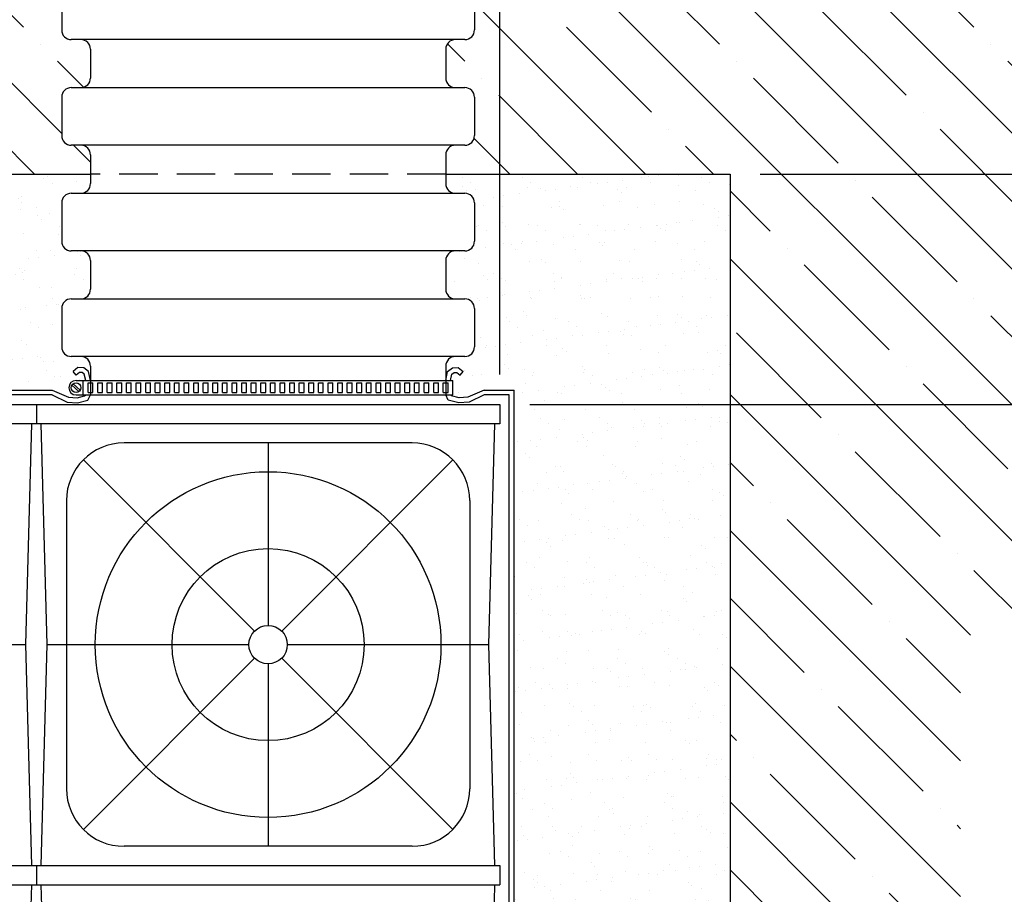
# Model space of a CAD drawing. Units: inches. Extents: x -2410 to 425, y -73 to 3091.
# Drawn here: x 270 to 321, y 82 to 127 of the extents above; entities that cross this region are included whole.
import ezdxf

# ---------------------------------------------------------------- set-up
doc = ezdxf.new("R2010")
doc.units = ezdxf.units.IN
doc.header["$MEASUREMENT"] = 0
doc.linetypes.add('HIDDEN', pattern=[0.375, 0.25, -0.125])
for name, color, linetype in [('CO', 92, 'Continuous'), ('CU', 40, 'Continuous'), ('CUDO', 43, 'Continuous'), ('D', 132, 'Continuous'), ('GEO', 1, 'Continuous'), ('H', 6, 'HIDDEN'), ('O', 87, 'Continuous'), ('PIP', 24, 'Continuous')]:
    doc.layers.add(name, color=color, linetype=linetype)
doc.styles.get("Standard").update_dxf_attribs({"font": 'romans.shx'})
doc.dimstyles.get("Standard").update_dxf_attribs({"dimscale": 25, "dimtxt": 0.12, "dimasz": 0.15, "dimexe": 0.18, "dimexo": 0.0625, "dimgap": 0.09, "dimtad": 0, "dimtih": 1, "dimtoh": 1, "dimzin": 4, "dimdsep": 46, "dimtxsty": 'Standard', "dimcen": 0, "dimclrd": 256, "dimclre": 256, "dimclrt": 110, "dimadec": 0, "dimazin": 0, "dimtfac": 1, "dimtofl": 0, "dimtmove": 0, "dimatfit": 0, "dimfxl": 1, "dimtolj": 1, "dimtzin": 0, "dimarcsym": 0})
pattern_1 = [(135, (-1543.5815, -848.9987), (-3.535534, -3.535534), []), (135, (-1543.5815, -845.463), (-3.535534, -3.535534), [6.25, -1.25, 0, -1.25])]
pattern_2 = [(37.5, (-1543.5815, -848.9987), (-0.0629934, 1.9268238), [0, -1.52, 0, -1.7, 0, -1.625]), (7.5, (-1543.5815, -848.9987), (1.7697767, 2.822146), [0, -0.82, 0, -1.37, 0, -0.525]), (327.5, (-1544.8115, -848.9987), (3.1141419, 0.005659), [0, -0.5, 0, -1.8, 0, -2.35]), (317.5, (-1544.8115, -848.9987), (3.0061266, 0.8776756), [0, -0.25, 0, -1.18, 0, -1.35])]

# ---------------------------------------------------------------- blocks, each defined once
blk = doc.blocks.new('*D12')
at = {"layer": 'D', "lineweight": -2, "transparency": 16777216}
for p, q in [((294.948, 108.736), (294.948, 164.386)), ((330.948, 132.736), (330.948, 164.386)), ((291.198, 159.886), (287.448, 159.886)), ((334.698, 159.886), (338.448, 159.886))]:
    blk.add_line(p, q, dxfattribs=at)
at = {"layer": 'D', "transparency": 16777216}
for points in [[(291.198, 160.511), (291.198, 159.261), (294.948, 159.886)], [(334.698, 160.511), (334.698, 159.261), (330.948, 159.886)]]:
    blk.add_solid(points, dxfattribs=at)
at = {"layer": 'Defpoints', "color": 0, "transparency": 16777216}
for p in [(330.948, 159.886), (330.948, 131.173), (294.948, 107.173)]:
    blk.add_point(p, dxfattribs=at)
at = {"layer": 'D', "color": 110, "transparency": 16777216, "insert": (378.769, 164.172), "char_height": 3, "attachment_point": 2}
blk.add_mtext('\\A1;3.00\' [36.00"] MINIMUM GEOGRID \\PMATERIAL FROM EDGES OF TANK.', dxfattribs=at)
blk = doc.blocks.new('*D36')
at = {"layer": 'D', "lineweight": -2, "transparency": 16777216}
for p, q in [((373.199, 122.923), (373.199, 126.673)), ((308.51, 119.173), (377.699, 119.173)), ((296.51, 107.173), (377.699, 107.173)), ((373.199, 103.423), (373.199, 99.673))]:
    blk.add_line(p, q, dxfattribs=at)
at = {"layer": 'D', "transparency": 16777216}
for points in [[(372.574, 122.923), (373.824, 122.923), (373.199, 119.173)], [(372.574, 103.423), (373.824, 103.423), (373.199, 107.173)]]:
    blk.add_solid(points, dxfattribs=at)
at = {"layer": 'Defpoints', "color": 0, "transparency": 16777216}
for p in [(306.948, 119.173), (373.199, 119.173), (294.948, 107.173)]:
    blk.add_point(p, dxfattribs=at)
at = {"layer": 'D', "color": 110, "transparency": 16777216, "insert": (373.199, 113.75), "char_height": 3, "attachment_point": 5}
blk.add_mtext('\\A1;12.00"\\PMINIMUM.', dxfattribs=at)
blk = doc.blocks.new('*D39')
at = {"layer": 'D', "lineweight": -2, "transparency": 16777216}
for p, q in [((344.51, 143.173), (399.574, 143.173)), ((395.074, 139.423), (395.074, 137.805)), ((395.074, 110.923), (395.074, 114.162)), ((296.51, 107.173), (399.574, 107.173))]:
    blk.add_line(p, q, dxfattribs=at)
at = {"layer": 'D', "transparency": 16777216}
for points in [[(394.449, 139.423), (395.699, 139.423), (395.074, 143.173)], [(394.449, 110.923), (395.699, 110.923), (395.074, 107.173)]]:
    blk.add_solid(points, dxfattribs=at)
at = {"layer": 'Defpoints', "color": 0, "transparency": 16777216}
for p in [(342.948, 143.173), (395.074, 143.173), (294.948, 107.173)]:
    blk.add_point(p, dxfattribs=at)
at = {"layer": 'D', "color": 110, "transparency": 16777216, "insert": (395.074, 125.983), "char_height": 3, "attachment_point": 5}
blk.add_mtext("\\A1;2.00'\\PMINIMUM\\P5.00'\\PMAXIMUM", dxfattribs=at)
blk = doc.blocks.new('*D41')
at = {"layer": 'D', "lineweight": -2, "transparency": 16777216}
for p, q in [((296.51, 107.173), (399.574, 107.173)), ((395.074, 103.423), (395.074, 97.964)), ((395.074, 37.923), (395.074, 80.464)), ((296.51, 34.173), (399.574, 34.173))]:
    blk.add_line(p, q, dxfattribs=at)
at = {"layer": 'D', "transparency": 16777216}
for points in [[(394.449, 103.423), (395.699, 103.423), (395.074, 107.173)], [(394.449, 37.923), (395.699, 37.923), (395.074, 34.173)]]:
    blk.add_solid(points, dxfattribs=at)
at = {"layer": 'Defpoints', "color": 0, "transparency": 16777216}
for p in [(294.948, 107.173), (294.948, 34.173), (395.074, 34.173)]:
    blk.add_point(p, dxfattribs=at)
at = {"layer": 'D', "color": 110, "transparency": 16777216, "insert": (395.074, 89.214), "char_height": 3, "attachment_point": 5}
blk.add_mtext('\\A1;ONE TO FOUR \\PMAXIMUM \\PCUDO{\\fCommercialPi BT|b0|i0|c2|p18;f }MODULE STACKS.', dxfattribs=at)

msp = doc.modelspace()

# ---------------------------------------------------------------- hatches: boundary and pattern name
at = {"layer": 'O'}
h = msp.add_hatch(dxfattribs=at)
h.set_pattern_fill('ANSI35', color=160, scale=20, angle=90, style=0)
h.set_pattern_definition(pattern_1)
h.paths.add_polyline_path([(222.802, 139.525), (222.516, 139.542), (222.245, 139.541), (221.995, 139.516), (221.772, 139.462), (221.573, 139.385), (221.393, 139.296), (221.229, 139.201), (221.077, 139.111), (220.931, 139.033), (220.788, 138.976), (220.645, 138.95), (220.496, 138.96), (220.343, 138.999), (220.187, 139.058), (220.027, 139.127), (219.864, 139.197), (219.701, 139.259), (219.536, 139.302), (219.372, 139.318), (219.208, 139.3), (219.045, 139.254), (218.883, 139.19), (218.722, 139.118), (218.563, 139.048), (218.404, 138.988), (218.247, 138.949), (218.09, 138.941), (217.936, 138.969), (217.783, 139.029), (217.631, 139.11), (217.482, 139.204), (217.335, 139.303), (217.191, 139.396), (217.049, 139.475), (216.91, 139.53), (216.775, 139.556), (216.643, 139.553), (216.513, 139.526), (216.387, 139.477), (216.263, 139.411), (216.141, 139.332), (216.022, 139.242), (215.906, 139.146), (215.791, 139.048), (215.678, 138.954), (215.565, 138.87), (215.452, 138.802), (215.338, 138.757), (215.159, 138.731), (214.981, 138.818), (214.855, 138.921), (214.725, 139.055), (214.592, 139.203), (214.458, 139.347), (214.322, 139.47), (214.186, 139.557), (214.051, 139.589), (213.917, 139.55), (213.779, 139.432), (213.616, 139.262), (213.399, 139.076), (213.099, 138.91), (212.688, 138.801), (212.138, 138.784), (211.421, 138.896), (210.509, 139.173, 0.019707), (208.873, 131.173), (273.635, 131.173, 0.414214), (273.135, 131.673), (272.635, 131.673, -0.414214), (272.135, 132.173), (272.135, 134.173, -0.414214), (272.635, 134.673), (273.135, 134.673, 0.414214), (273.635, 135.173), (273.635, 136.202), (273.294, 136.224), (273.01, 136.184), (272.772, 136.1), (272.569, 135.99), (272.389, 135.874), (272.221, 135.772), (272.053, 135.7), (271.875, 135.68), (271.677, 135.723), (271.461, 135.817), (271.23, 135.944), (270.986, 136.087), (270.733, 136.227), (270.475, 136.346), (270.214, 136.426), (269.954, 136.449), (269.697, 136.403), (269.445, 136.3), (269.198, 136.159), (268.956, 135.999), (268.719, 135.839), (268.489, 135.696), (268.265, 135.591), (268.048, 135.541), (267.838, 135.56), (267.632, 135.636), (267.428, 135.752), (267.224, 135.892), (267.017, 136.039), (266.804, 136.175), (266.582, 136.284), (266.35, 136.35), (266.105, 136.359), (265.854, 136.321), (265.604, 136.249), (265.363, 136.157), (265.137, 136.058), (264.934, 135.965), (264.761, 135.891), (264.563, 135.833), (264.451, 135.911), (264.408, 136.06), (264.382, 136.165), (264.344, 136.274), (264.284, 136.378), (264.19, 136.468), (264.054, 136.54), (263.887, 136.597), (263.7, 136.646), (263.507, 136.694), (263.321, 136.749), (263.154, 136.817), (263.019, 136.906), (262.929, 137.022), (262.894, 137.17), (262.905, 137.346), (262.951, 137.544), (263.019, 137.755), (263.099, 137.974), (263.179, 138.194), (263.246, 138.408), (263.289, 138.609), (263.301, 138.793), (263.284, 138.96), (263.248, 139.116), (263.23, 139.173), (262.75, 138.974), (262.363, 138.864), (262.055, 138.825), (261.811, 138.838), (261.617, 138.884), (261.458, 138.943), (261.321, 138.996), (261.192, 139.026), (261.058, 139.017), (260.918, 138.976), (260.776, 138.918), (260.634, 138.853), (260.492, 138.795), (260.354, 138.756), (260.221, 138.749), (260.095, 138.785), (259.978, 138.873), (259.868, 139.002), (259.764, 139.156), (259.663, 139.318), (259.563, 139.474), (259.462, 139.607), (259.358, 139.702), (259.249, 139.743), (259.133, 139.718), (259.011, 139.638), (258.885, 139.517), (258.756, 139.371), (258.626, 139.213), (258.495, 139.058), (258.366, 138.922), (258.24, 138.818), (258.062, 138.731), (257.883, 138.757), (257.769, 138.802), (257.656, 138.87), (257.543, 138.954), (257.43, 139.048), (257.315, 139.146), (257.198, 139.242), (257.079, 139.332), (256.958, 139.411), (256.834, 139.477), (256.708, 139.526), (256.578, 139.553), (256.446, 139.556), (256.31, 139.53), (256.172, 139.474), (256.032, 139.395), (255.893, 139.301), (255.756, 139.2), (255.622, 139.101), (255.495, 139.013), (255.375, 138.944), (255.215, 138.885), (255.042, 138.923), (254.902, 139.003), (254.818, 139.051), (254.73, 139.091), (254.635, 139.114), (254.531, 139.109), (254.416, 139.073), (254.291, 139.012), (254.159, 138.938), (254.023, 138.864), (253.885, 138.8), (253.749, 138.758), (253.616, 138.749), (253.491, 138.785), (253.374, 138.873), (253.264, 139.002), (253.16, 139.156), (253.059, 139.318), (252.959, 139.474), (252.858, 139.607), (252.754, 139.702), (252.645, 139.743), (252.529, 139.718), (252.407, 139.638), (252.281, 139.517), (252.152, 139.371), (252.022, 139.213), (251.891, 139.058), (251.762, 138.922), (251.636, 138.818), (251.458, 138.731), (251.279, 138.757), (251.165, 138.802), (251.052, 138.87), (250.939, 138.954), (250.826, 139.048), (250.711, 139.146), (250.594, 139.242), (250.475, 139.332), (250.354, 139.411), (250.23, 139.477), (250.104, 139.526), (249.974, 139.553), (249.842, 139.556), (249.706, 139.53), (249.568, 139.474), (249.428, 139.395), (249.289, 139.301), (249.152, 139.2), (249.018, 139.101), (248.891, 139.013), (248.771, 138.944), (248.611, 138.885), (248.438, 138.923), (248.298, 139.003), (248.214, 139.051), (248.126, 139.091), (248.031, 139.114), (247.927, 139.109), (247.811, 139.072), (247.684, 139.008), (247.548, 138.927), (247.402, 138.836), (247.249, 138.746), (247.09, 138.665), (246.925, 138.602), (246.757, 138.565), (246.586, 138.563), (246.413, 138.591), (246.24, 138.645), (246.068, 138.72), (245.898, 138.81), (245.731, 138.911), (245.57, 139.018), (245.414, 139.125), (245.265, 139.228), (245.121, 139.323), (244.982, 139.406), (244.847, 139.474), (244.713, 139.525), (244.58, 139.553), (244.446, 139.556), (244.31, 139.53), (244.172, 139.474), (244.032, 139.395), (243.893, 139.301), (243.756, 139.2), (243.622, 139.101), (243.495, 139.013), (243.375, 138.944), (243.215, 138.885), (243.042, 138.923), (242.902, 139.003), (242.818, 139.051), (242.73, 139.091), (242.635, 139.114), (242.531, 139.109), (242.416, 139.073), (242.291, 139.012), (242.159, 138.938), (242.023, 138.864), (241.885, 138.8), (241.749, 138.758), (241.616, 138.749), (241.491, 138.785), (241.374, 138.873), (241.264, 139.002), (241.16, 139.156), (241.059, 139.318), (240.959, 139.474), (240.858, 139.607), (240.754, 139.702), (240.645, 139.743), (240.529, 139.718), (240.407, 139.638), (240.281, 139.517), (240.152, 139.371), (240.022, 139.213), (239.891, 139.058), (239.762, 138.922), (239.636, 138.818), (239.514, 138.758), (239.393, 138.737), (239.273, 138.745), (239.15, 138.773), (239.023, 138.813), (238.89, 138.856), (238.747, 138.892), (238.594, 138.913), (238.429, 138.912), (238.253, 138.894), (238.069, 138.865), (237.88, 138.834), (237.688, 138.806), (237.496, 138.789), (237.306, 138.79), (237.122, 138.816), (236.945, 138.872), (236.776, 138.952), (236.616, 139.046), (236.465, 139.147), (236.323, 139.246), (236.192, 139.334), (236.07, 139.402), (235.959, 139.443), (235.859, 139.451), (235.768, 139.43), (235.681, 139.392), (235.597, 139.344), (235.456, 139.263), (235.278, 139.221), (235.11, 139.274), (234.985, 139.335), (234.854, 139.408), (234.717, 139.483), (234.58, 139.547), (234.444, 139.589), (234.311, 139.598), (234.186, 139.562), (234.069, 139.473), (233.959, 139.345), (233.855, 139.191), (233.754, 139.028), (233.654, 138.872), (233.553, 138.739), (233.449, 138.644), (233.34, 138.604), (233.224, 138.629), (233.102, 138.709), (232.976, 138.829), (232.847, 138.976), (232.717, 139.134), (232.586, 139.288), (232.457, 139.425), (232.331, 139.528), (232.209, 139.588), (232.09, 139.606), (231.974, 139.59), (231.86, 139.544), (231.747, 139.476), (231.634, 139.392), (231.521, 139.298), (231.406, 139.2), (231.289, 139.104), (231.17, 139.015), (231.049, 138.935), (230.925, 138.869), (230.799, 138.821), (230.669, 138.793), (230.537, 138.791), (230.401, 138.816), (230.263, 138.872), (230.121, 138.951), (229.977, 139.044), (229.83, 139.142), (229.68, 139.237), (229.529, 139.318), (229.376, 139.377), (229.221, 139.406), (229.065, 139.397), (228.908, 139.357), (228.749, 139.293), (228.589, 139.215), (228.428, 139.131), (228.267, 139.048), (228.104, 138.976), (227.94, 138.922), (227.776, 138.894), (227.611, 138.89), (227.447, 138.907), (227.285, 138.942), (227.125, 138.992), (226.968, 139.054), (226.815, 139.124), (226.667, 139.2), (226.524, 139.278), (226.385, 139.356), (226.25, 139.43), (226.117, 139.498), (225.986, 139.555), (225.856, 139.6), (225.726, 139.63), (225.594, 139.64), (225.46, 139.63), (225.321, 139.604), (225.173, 139.566), (225.015, 139.523), (224.843, 139.479), (224.653, 139.441), (224.444, 139.414), (224.211, 139.402), (223.954, 139.41), (223.678, 139.433), (223.389, 139.464), (223.095, 139.497)])
h.paths.add_polyline_path([(208.873, 131.173, 0.029131), (207.619, 119.173), (273.635, 119.173), (273.635, 120.173, 0.414214), (273.135, 120.673), (272.635, 120.673, -0.414214), (272.135, 121.173), (272.135, 123.173, -0.414214), (272.635, 123.673), (273.135, 123.673, 0.414214), (273.635, 124.173), (273.635, 125.673, 0.414214), (273.135, 126.173), (272.635, 126.173, -0.414214), (272.135, 126.673), (272.135, 128.673, -0.414214), (272.635, 129.173), (273.135, 129.173, 0.414214), (273.635, 129.673), (273.635, 131.173)])
h = msp.add_hatch(dxfattribs=at)
h.set_pattern_fill('ANSI35', color=160, scale=20, angle=90, style=0)
h.set_pattern_definition(pattern_1)
h.paths.add_polyline_path([(342.948, 139.173), (342.003, 139.389), (341.248, 139.519), (340.654, 139.578), (340.196, 139.578), (339.847, 139.533), (339.58, 139.455), (339.369, 139.359), (339.186, 139.258), (338.913, 139.11), (338.573, 138.968), (338.239, 138.89), (337.912, 138.896), (337.608, 138.995), (337.342, 139.131), (337.181, 139.215), (337.022, 139.293), (336.863, 139.357), (336.705, 139.397), (336.549, 139.406), (336.395, 139.377), (336.242, 139.318), (336.09, 139.237), (335.941, 139.142), (335.794, 139.044), (335.559, 138.893), (335.302, 138.789), (335.041, 138.795), (334.789, 138.891), (334.551, 139.047), (334.365, 139.2), (334.25, 139.298), (334.137, 139.392), (334.024, 139.476), (333.911, 139.544), (333.797, 139.59), (333.681, 139.606), (333.562, 139.588), (333.44, 139.528), (333.314, 139.425), (333.185, 139.288), (333.054, 139.134), (332.924, 138.976), (332.716, 138.74), (332.481, 138.585), (332.277, 138.661), (332.117, 138.872), (332.017, 139.028), (331.916, 139.191), (331.811, 139.345), (331.702, 139.473), (331.585, 139.562), (331.459, 139.598), (331.327, 139.589), (331.191, 139.547), (331.053, 139.483), (330.917, 139.408), (330.697, 139.286), (330.451, 139.208), (330.258, 139.295), (330.173, 139.344), (330.089, 139.392), (330.003, 139.43), (329.911, 139.451), (329.811, 139.443), (329.7, 139.402), (329.579, 139.334), (329.447, 139.246), (329.306, 139.147), (329.058, 138.981), (328.732, 138.828), (328.387, 138.779), (328.083, 138.806), (327.891, 138.834), (327.702, 138.865), (327.518, 138.894), (327.342, 138.912), (327.176, 138.913), (327.023, 138.892), (326.881, 138.856), (326.747, 138.813), (326.539, 138.747), (326.31, 138.732), (326.082, 138.844), (325.879, 139.058), (325.749, 139.213), (325.619, 139.371), (325.49, 139.517), (325.364, 139.638), (325.242, 139.718), (325.126, 139.743), (325.017, 139.702), (324.913, 139.607), (324.812, 139.474), (324.712, 139.318), (324.611, 139.156), (324.442, 138.907), (324.226, 138.744), (323.969, 138.761), (323.748, 138.864), (323.612, 138.938), (323.48, 139.012), (323.355, 139.073), (323.24, 139.109), (323.136, 139.114), (323.041, 139.091), (322.954, 139.052), (322.728, 138.923), (322.556, 138.885), (322.352, 138.96), (322.148, 139.101), (322.015, 139.2), (321.878, 139.301), (321.738, 139.395), (321.599, 139.474), (321.46, 139.53), (321.325, 139.556), (321.191, 139.553), (321.058, 139.525), (320.924, 139.474), (320.788, 139.406), (320.65, 139.323), (320.506, 139.228), (320.357, 139.125), (320.201, 139.018), (319.941, 138.846), (319.607, 138.669), (319.264, 138.562), (318.937, 138.567), (318.619, 138.689), (318.368, 138.836), (318.223, 138.927), (318.086, 139.008), (317.959, 139.072), (317.844, 139.109), (317.74, 139.114), (317.645, 139.091), (317.558, 139.052), (317.333, 138.923), (317.16, 138.885), (316.956, 138.96), (316.752, 139.101), (316.619, 139.2), (316.482, 139.301), (316.342, 139.395), (316.203, 139.474), (316.064, 139.53), (315.929, 139.556), (315.796, 139.553), (315.667, 139.526), (315.54, 139.477), (315.417, 139.411), (315.295, 139.332), (315.176, 139.242), (315.06, 139.146), (314.856, 138.972), (314.653, 138.821), (314.429, 138.732), (314.196, 138.768), (314.008, 138.922), (313.879, 139.058), (313.749, 139.213), (313.619, 139.371), (313.49, 139.517), (313.364, 139.638), (313.242, 139.718), (313.126, 139.743), (313.017, 139.702), (312.913, 139.607), (312.812, 139.474), (312.712, 139.318), (312.611, 139.156), (312.442, 138.907), (312.226, 138.744), (311.969, 138.761), (311.748, 138.864), (311.612, 138.938), (311.48, 139.012), (311.355, 139.073), (311.24, 139.109), (311.136, 139.114), (311.041, 139.091), (310.954, 139.052), (310.728, 138.923), (310.556, 138.885), (310.352, 138.96), (310.148, 139.101), (310.015, 139.2), (309.878, 139.301), (309.738, 139.395), (309.599, 139.474), (309.46, 139.53), (309.325, 139.556), (309.192, 139.553), (309.063, 139.526), (308.936, 139.477), (308.812, 139.411), (308.691, 139.332), (308.572, 139.242), (308.456, 139.146), (308.252, 138.972), (308.049, 138.821), (307.825, 138.732), (307.592, 138.768), (307.404, 138.922), (307.275, 139.058), (307.145, 139.213), (307.015, 139.371), (306.886, 139.517), (306.76, 139.638), (306.638, 139.718), (306.522, 139.743), (306.413, 139.702), (306.309, 139.607), (306.208, 139.474), (306.108, 139.318), (306.007, 139.156), (305.838, 138.907), (305.622, 138.745), (305.367, 138.759), (305.137, 138.853), (304.994, 138.918), (304.852, 138.976), (304.713, 139.017), (304.579, 139.026), (304.449, 138.996), (304.312, 138.943), (304.044, 138.843), (303.716, 138.825), (303.407, 138.864), (303.02, 138.973), (302.54, 139.171), (302.522, 139.116), (302.486, 138.96), (302.47, 138.793), (302.481, 138.609), (302.525, 138.408), (302.592, 138.194), (302.672, 137.974), (302.751, 137.755), (302.82, 137.544), (302.892, 137.234), (302.825, 136.954), (302.564, 136.782), (302.263, 136.694), (302.07, 136.646), (301.884, 136.597), (301.716, 136.54), (301.581, 136.468), (301.487, 136.378), (301.426, 136.274), (301.389, 136.165), (301.342, 135.979), (301.257, 135.819), (301.01, 135.891), (300.837, 135.965), (300.634, 136.058), (300.408, 136.157), (300.166, 136.249), (299.916, 136.321), (299.665, 136.359), (299.421, 136.35), (299.188, 136.284), (298.967, 136.175), (298.754, 136.039), (298.546, 135.892), (298.342, 135.752), (298.139, 135.636), (297.821, 135.519), (297.506, 135.591), (297.282, 135.696), (297.051, 135.839), (296.815, 135.999), (296.573, 136.159), (296.326, 136.3), (296.073, 136.403), (295.817, 136.449), (295.557, 136.426), (295.296, 136.346), (295.037, 136.227), (294.785, 136.087), (294.541, 135.944), (294.309, 135.817), (294.093, 135.723), (293.81, 135.661), (293.55, 135.772), (293.382, 135.874), (293.202, 135.99), (292.998, 136.1), (292.76, 136.184), (292.476, 136.224), (292.135, 136.202), (292.135, 135.173, 0.414214), (292.635, 134.673), (293.135, 134.673, -0.414214), (293.635, 134.173), (293.635, 132.173, -0.414214), (293.135, 131.673), (292.635, 131.673, 0.414214), (292.135, 131.173), (292.135, 129.673, 0.414214), (292.635, 129.173), (293.135, 129.173, -0.414214), (293.635, 128.673), (293.635, 126.673, -0.414214), (293.135, 126.173), (292.635, 126.173, 0.414214), (292.135, 125.673), (292.135, 124.173, 0.414214), (292.635, 123.673), (293.135, 123.673, -0.414214), (293.635, 123.173), (293.635, 121.173, -0.414214), (293.135, 120.673), (292.635, 120.673, 0.414214), (292.135, 120.173), (292.135, 119.173), (306.948, 119.173), (306.948, 48.173), (318.948, 48.173), (318.948, 95.173), (342.948, 95.173)])
h = msp.add_hatch(dxfattribs=at)
h.set_pattern_fill('AR-SAND', color=30, style=0)
h.set_pattern_definition(pattern_2)
h.paths.add_polyline_path([(207.619, 119.173, 0.027161), (207.714, 107.923), (271.635, 107.923), (272.483, 107.549), (272.935, 107.517), (273.329, 107.617), (273.385, 107.673), (272.885, 107.673, -1), (272.885, 108.423), (273.385, 108.423), (273.309, 108.754), (273.193, 108.84), (273.061, 108.846), (272.886, 108.704), (272.729, 108.899), (272.978, 109.1), (273.28, 109.086), (273.534, 108.899), (273.635, 108.423), (273.635, 109.173, 0.414214), (273.135, 109.673), (272.635, 109.673, -0.414214), (272.135, 110.173), (272.135, 112.173, -0.414214), (272.635, 112.673), (273.135, 112.673, 0.414214), (273.635, 113.173), (273.635, 114.673, 0.414214), (273.135, 115.173), (272.635, 115.173, -0.414214), (272.135, 115.673), (272.135, 117.673, -0.414214), (272.635, 118.173), (273.135, 118.173, 0.414214), (273.635, 118.673), (273.635, 119.173)])
h = msp.add_hatch(dxfattribs=at)
h.set_pattern_fill('AR-SAND', color=30, style=0)
h.set_pattern_definition(pattern_2)
h.paths.add_polyline_path([(306.948, 119.173), (292.135, 119.173), (292.135, 118.673, 0.414214), (292.635, 118.173), (293.135, 118.173, -0.414214), (293.635, 117.673), (293.635, 115.673, -0.414214), (293.135, 115.173), (292.635, 115.173, 0.414214), (292.135, 114.673), (292.135, 113.173, 0.414214), (292.635, 112.673), (293.135, 112.673, -0.414214), (293.635, 112.173), (293.635, 110.173, -0.414214), (293.135, 109.673), (292.635, 109.673, 0.414214), (292.135, 109.173), (292.135, 108.423), (292.236, 108.899), (292.491, 109.086), (292.792, 109.1), (293.042, 108.899), (292.885, 108.704), (292.709, 108.846), (292.578, 108.84), (292.461, 108.754), (292.385, 108.423), (292.51, 108.423), (292.51, 107.673), (292.385, 107.673), (292.441, 107.617), (292.836, 107.517), (293.288, 107.549), (294.135, 107.923), (295.698, 107.923), (295.698, 50.423), (295.324, 49.576), (295.291, 49.124), (295.392, 48.729), (295.448, 48.673), (295.448, 49.173, -1), (296.198, 49.173), (296.198, 48.673), (296.528, 48.749), (296.614, 48.866), (296.62, 48.997), (296.479, 49.173), (296.673, 49.33), (296.875, 49.08), (296.86, 48.778), (296.673, 48.524), (296.198, 48.423), (298.698, 48.423), (298.698, 48.173), (306.948, 48.173)])

# ---------------------------------------------------------------- linework, layer by layer
at = {"layer": 'CO'}
for p, q in [((207.619, 119.173), (273.635, 119.173)), ((292.135, 119.173), (306.948, 119.173)), ((306.948, 119.173), (306.948, 48.173))]:
    msp.add_line(p, q, dxfattribs=at)
at = {"layer": 'CU'}
for p, q in [((273.101, 107.922), (272.736, 108.249)), ((272.885, 108.423), (292.51, 108.423)), ((273.26, 107.673), (273.26, 108.423)), ((273.51, 108.298), (273.76, 108.298)), ((273.51, 107.798), (273.51, 108.298)), ((273.51, 108.298), (273.76, 108.298)), ((273.76, 107.798), (273.76, 108.298)), ((274.01, 108.298), (274.26, 108.298)), ((274.01, 107.798), (274.01, 108.298)), ((274.01, 108.298), (274.26, 108.298)), ((274.26, 107.798), (274.26, 108.298)), ((274.51, 108.298), (274.76, 108.298)), ((274.51, 107.798), (274.51, 108.298)), ((274.51, 108.298), (274.76, 108.298)), ((274.76, 107.798), (274.76, 108.298)), ((275.01, 108.298), (275.26, 108.298)), ((275.01, 107.798), (275.01, 108.298)), ((275.01, 108.298), (275.26, 108.298)), ((275.26, 107.798), (275.26, 108.298)), ((275.51, 108.298), (275.76, 108.298)), ((275.51, 107.798), (275.51, 108.298)), ((275.51, 108.298), (275.76, 108.298)), ((275.76, 107.798), (275.76, 108.298)), ((276.01, 108.298), (276.26, 108.298)), ((276.01, 107.798), (276.01, 108.298)), ((276.01, 108.298), (276.26, 108.298)), ((276.26, 107.798), (276.26, 108.298)), ((276.51, 108.298), (276.76, 108.298)), ((276.51, 107.798), (276.51, 108.298)), ((276.51, 108.298), (276.76, 108.298)), ((276.76, 107.798), (276.76, 108.298)), ((277.01, 108.298), (277.26, 108.298)), ((277.01, 107.798), (277.01, 108.298)), ((277.01, 108.298), (277.26, 108.298)), ((277.26, 107.798), (277.26, 108.298)), ((277.51, 108.298), (277.76, 108.298)), ((277.51, 107.798), (277.51, 108.298)), ((277.51, 108.298), (277.76, 108.298)), ((277.76, 107.798), (277.76, 108.298)), ((278.01, 108.298), (278.26, 108.298)), ((278.01, 107.798), (278.01, 108.298)), ((278.01, 108.298), (278.26, 108.298)), ((278.26, 107.798), (278.26, 108.298)), ((278.51, 108.298), (278.76, 108.298)), ((278.51, 107.798), (278.51, 108.298)), ((278.51, 108.298), (278.76, 108.298)), ((278.76, 107.798), (278.76, 108.298)), ((279.01, 108.298), (279.26, 108.298)), ((279.01, 107.798), (279.01, 108.298)), ((279.01, 108.298), (279.26, 108.298)), ((279.26, 107.798), (279.26, 108.298)), ((279.51, 108.298), (279.76, 108.298)), ((279.51, 107.798), (279.51, 108.298)), ((279.51, 108.298), (279.76, 108.298)), ((279.76, 107.798), (279.76, 108.298)), ((280.01, 108.298), (280.26, 108.298)), ((280.01, 107.798), (280.01, 108.298)), ((280.01, 108.298), (280.26, 108.298)), ((280.26, 107.798), (280.26, 108.298)), ((280.51, 108.298), (280.76, 108.298)), ((280.51, 107.798), (280.51, 108.298)), ((280.51, 108.298), (280.76, 108.298)), ((280.76, 107.798), (280.76, 108.298)), ((281.01, 108.298), (281.26, 108.298)), ((281.01, 107.798), (281.01, 108.298)), ((281.01, 108.298), (281.26, 108.298)), ((281.26, 107.798), (281.26, 108.298)), ((281.51, 108.298), (281.76, 108.298)), ((281.51, 107.798), (281.51, 108.298)), ((281.51, 108.298), (281.76, 108.298)), ((281.76, 107.798), (281.76, 108.298)), ((282.01, 108.298), (282.26, 108.298)), ((282.01, 107.798), (282.01, 108.298)), ((282.01, 108.298), (282.26, 108.298)), ((282.26, 107.798), (282.26, 108.298)), ((282.51, 108.298), (282.76, 108.298)), ((282.51, 107.798), (282.51, 108.298)), ((282.51, 108.298), (282.76, 108.298)), ((282.76, 107.798), (282.76, 108.298)), ((283.01, 108.298), (283.26, 108.298)), ((283.01, 107.798), (283.01, 108.298)), ((283.01, 108.298), (283.26, 108.298)), ((283.26, 107.798), (283.26, 108.298)), ((283.51, 108.298), (283.76, 108.298)), ((283.51, 107.798), (283.51, 108.298)), ((283.51, 108.298), (283.76, 108.298)), ((283.76, 107.798), (283.76, 108.298)), ((284.01, 108.298), (284.26, 108.298)), ((284.01, 107.798), (284.01, 108.298)), ((284.01, 108.298), (284.26, 108.298)), ((284.26, 107.798), (284.26, 108.298)), ((284.51, 108.298), (284.76, 108.298)), ((284.51, 107.798), (284.51, 108.298)), ((284.51, 108.298), (284.76, 108.298)), ((284.76, 107.798), (284.76, 108.298)), ((285.01, 108.298), (285.26, 108.298)), ((285.01, 107.798), (285.01, 108.298)), ((285.01, 108.298), (285.26, 108.298)), ((285.26, 107.798), (285.26, 108.298)), ((285.51, 108.298), (285.76, 108.298)), ((285.51, 107.798), (285.51, 108.298)), ((285.51, 108.298), (285.76, 108.298)), ((285.76, 107.798), (285.76, 108.298)), ((286.01, 108.298), (286.26, 108.298)), ((286.01, 107.798), (286.01, 108.298)), ((286.01, 108.298), (286.26, 108.298)), ((286.26, 107.798), (286.26, 108.298)), ((286.51, 108.298), (286.76, 108.298)), ((286.51, 107.798), (286.51, 108.298)), ((286.51, 108.298), (286.76, 108.298)), ((286.76, 107.798), (286.76, 108.298)), ((287.01, 108.298), (287.26, 108.298)), ((287.01, 107.798), (287.01, 108.298)), ((287.01, 108.298), (287.26, 108.298)), ((287.26, 107.798), (287.26, 108.298)), ((287.51, 108.298), (287.76, 108.298)), ((287.51, 107.798), (287.51, 108.298)), ((287.51, 108.298), (287.76, 108.298)), ((287.76, 107.798), (287.76, 108.298)), ((288.01, 108.298), (288.26, 108.298)), ((288.01, 107.798), (288.01, 108.298)), ((288.01, 108.298), (288.26, 108.298)), ((288.26, 107.798), (288.26, 108.298)), ((288.51, 108.298), (288.76, 108.298)), ((288.51, 107.798), (288.51, 108.298)), ((288.51, 108.298), (288.76, 108.298)), ((288.76, 107.798), (288.76, 108.298)), ((289.01, 108.298), (289.26, 108.298)), ((289.01, 107.798), (289.01, 108.298)), ((289.01, 108.298), (289.26, 108.298)), ((289.26, 107.798), (289.26, 108.298)), ((289.51, 108.298), (289.76, 108.298)), ((289.51, 107.798), (289.51, 108.298)), ((289.51, 108.298), (289.76, 108.298)), ((289.76, 107.798), (289.76, 108.298)), ((290.01, 108.298), (290.26, 108.298)), ((290.01, 107.798), (290.01, 108.298)), ((290.01, 108.298), (290.26, 108.298)), ((290.26, 107.798), (290.26, 108.298)), ((290.51, 108.298), (290.76, 108.298)), ((290.51, 107.798), (290.51, 108.298)), ((290.51, 108.298), (290.76, 108.298)), ((290.76, 107.798), (290.76, 108.298)), ((291.01, 108.298), (291.26, 108.298)), ((291.01, 107.798), (291.01, 108.298)), ((291.01, 108.298), (291.26, 108.298)), ((291.26, 107.798), (291.26, 108.298)), ((291.51, 108.298), (291.76, 108.298)), ((291.51, 107.798), (291.51, 108.298)), ((291.51, 108.298), (291.76, 108.298)), ((291.76, 107.798), (291.76, 108.298)), ((292.01, 108.298), (292.26, 108.298)), ((292.01, 107.798), (292.01, 108.298)), ((292.01, 108.298), (292.26, 108.298)), ((292.26, 107.798), (292.26, 108.298)), ((292.51, 107.673), (292.51, 108.423)), ((273.034, 107.847), (272.67, 108.175)), ((273.51, 107.798), (273.76, 107.798)), ((273.51, 107.798), (273.76, 107.798)), ((274.01, 107.798), (274.26, 107.798)), ((274.01, 107.798), (274.26, 107.798)), ((274.51, 107.798), (274.76, 107.798)), ((274.51, 107.798), (274.76, 107.798)), ((275.01, 107.798), (275.26, 107.798)), ((275.01, 107.798), (275.26, 107.798)), ((275.51, 107.798), (275.76, 107.798)), ((275.51, 107.798), (275.76, 107.798)), ((276.01, 107.798), (276.26, 107.798)), ((276.01, 107.798), (276.26, 107.798)), ((276.51, 107.798), (276.76, 107.798)), ((276.51, 107.798), (276.76, 107.798)), ((277.01, 107.798), (277.26, 107.798)), ((277.01, 107.798), (277.26, 107.798)), ((277.51, 107.798), (277.76, 107.798)), ((277.51, 107.798), (277.76, 107.798)), ((278.01, 107.798), (278.26, 107.798)), ((278.01, 107.798), (278.26, 107.798)), ((278.51, 107.798), (278.76, 107.798)), ((278.51, 107.798), (278.76, 107.798)), ((279.01, 107.798), (279.26, 107.798)), ((279.01, 107.798), (279.26, 107.798)), ((279.51, 107.798), (279.76, 107.798)), ((279.51, 107.798), (279.76, 107.798)), ((280.01, 107.798), (280.26, 107.798)), ((280.01, 107.798), (280.26, 107.798)), ((280.51, 107.798), (280.76, 107.798)), ((280.51, 107.798), (280.76, 107.798)), ((281.01, 107.798), (281.26, 107.798)), ((281.01, 107.798), (281.26, 107.798)), ((281.51, 107.798), (281.76, 107.798)), ((281.51, 107.798), (281.76, 107.798)), ((282.01, 107.798), (282.26, 107.798)), ((282.01, 107.798), (282.26, 107.798)), ((282.51, 107.798), (282.76, 107.798)), ((282.51, 107.798), (282.76, 107.798)), ((283.01, 107.798), (283.26, 107.798)), ((283.01, 107.798), (283.26, 107.798)), ((283.51, 107.798), (283.76, 107.798)), ((283.51, 107.798), (283.76, 107.798)), ((284.01, 107.798), (284.26, 107.798)), ((284.01, 107.798), (284.26, 107.798)), ((284.51, 107.798), (284.76, 107.798)), ((284.51, 107.798), (284.76, 107.798)), ((285.01, 107.798), (285.26, 107.798)), ((285.01, 107.798), (285.26, 107.798)), ((285.51, 107.798), (285.76, 107.798)), ((285.51, 107.798), (285.76, 107.798)), ((286.01, 107.798), (286.26, 107.798)), ((286.01, 107.798), (286.26, 107.798)), ((286.51, 107.798), (286.76, 107.798)), ((286.51, 107.798), (286.76, 107.798)), ((287.01, 107.798), (287.26, 107.798)), ((287.01, 107.798), (287.26, 107.798)), ((287.51, 107.798), (287.76, 107.798)), ((287.51, 107.798), (287.76, 107.798)), ((288.01, 107.798), (288.26, 107.798)), ((288.01, 107.798), (288.26, 107.798)), ((288.51, 107.798), (288.76, 107.798)), ((288.51, 107.798), (288.76, 107.798)), ((289.01, 107.798), (289.26, 107.798)), ((289.01, 107.798), (289.26, 107.798)), ((289.51, 107.798), (289.76, 107.798)), ((289.51, 107.798), (289.76, 107.798)), ((290.01, 107.798), (290.26, 107.798)), ((290.01, 107.798), (290.26, 107.798)), ((290.51, 107.798), (290.76, 107.798)), ((290.51, 107.798), (290.76, 107.798)), ((291.01, 107.798), (291.26, 107.798)), ((291.01, 107.798), (291.26, 107.798)), ((291.51, 107.798), (291.76, 107.798)), ((291.51, 107.798), (291.76, 107.798)), ((292.01, 107.798), (292.26, 107.798)), ((292.01, 107.798), (292.26, 107.798)), ((272.885, 107.673), (292.51, 107.673))]:
    msp.add_line(p, q, dxfattribs=at)
msp.add_circle((272.885, 108.048), 0.25, dxfattribs=at)
msp.add_arc((272.885, 108.048), 0.375, 90, 270, dxfattribs=at)
at = {"layer": 'CUDO'}
for p, q in [((246.698, 107.173), (270.823, 107.173)), ((270.823, 107.173), (270.823, 106.173)), ((270.823, 107.173), (270.823, 106.173)), ((270.823, 107.173), (294.948, 107.173)), ((294.948, 107.173), (294.948, 106.173)), ((270.823, 106.173), (246.698, 106.173)), ((270.26, 94.673), (270.573, 106.173)), ((294.948, 106.173), (270.823, 106.173)), ((271.385, 94.673), (271.073, 106.173)), ((294.385, 94.673), (294.698, 106.173)), ((269.26, 94.673), (270.26, 94.673)), ((270.573, 83.173), (270.26, 94.673)), ((271.073, 83.173), (271.385, 94.673)), ((271.385, 94.673), (272.385, 94.673)), ((293.385, 94.673), (294.385, 94.673)), ((294.698, 83.173), (294.385, 94.673)), ((246.698, 83.173), (270.823, 83.173)), ((270.823, 83.173), (270.823, 82.173)), ((270.823, 83.173), (270.823, 82.173)), ((270.823, 83.173), (294.948, 83.173)), ((294.948, 83.173), (294.948, 82.173)), ((246.698, 82.173), (270.823, 82.173)), ((270.26, 70.673), (270.573, 82.173)), ((270.823, 82.173), (294.948, 82.173)), ((271.385, 70.673), (271.073, 82.173)), ((294.385, 70.673), (294.698, 82.173))]:
    msp.add_line(p, q, dxfattribs=at)
at = {"layer": 'CUDO', "color": 195}
for p, q in [((290.385, 105.173), (275.385, 105.173)), ((282.885, 105.173), (282.885, 95.673)), ((273.264, 104.295), (282.178, 95.38)), ((283.592, 95.38), (292.507, 104.295)), ((272.385, 102.173), (272.385, 87.173)), ((293.385, 102.173), (293.385, 87.173)), ((272.385, 94.673), (281.885, 94.673)), ((283.885, 94.673), (293.385, 94.673)), ((273.264, 85.052), (282.178, 93.966)), ((283.592, 93.966), (292.507, 85.052)), ((282.885, 93.673), (282.885, 84.173)), ((290.385, 84.173), (275.385, 84.173))]:
    msp.add_line(p, q, dxfattribs=at)
for radius in [9, 5, 1]:
    msp.add_circle((282.885, 94.673), radius, dxfattribs=at)
for centre, start, end in [((275.385, 102.173), 90, 180), ((290.385, 102.173), 0, 90), ((275.385, 87.173), 180, 270), ((290.385, 87.173), 270, 0)]:
    msp.add_arc(centre, 3, start, end, dxfattribs=at)
at = {"layer": 'GEO'}
for p, q in [((272.886, 108.704), (272.729, 108.899)), ((292.885, 108.704), (293.042, 108.899)), ((207.714, 107.923), (271.635, 107.923)), ((294.135, 107.923), (295.698, 107.923)), ((295.698, 50.423), (295.698, 107.923)), ((271.635, 107.673), (207.73, 107.673)), ((295.448, 107.673), (294.135, 107.673)), ((295.448, 50.423), (295.448, 107.673))]:
    msp.add_line(p, q, dxfattribs=at)
for points in [[(273.635, 108.423), (273.534, 108.899), (273.28, 109.086), (272.978, 109.1), (272.729, 108.899)], [(273.385, 108.423), (273.309, 108.754), (273.193, 108.84), (273.061, 108.846), (272.886, 108.704)], [(292.135, 108.423), (292.236, 108.899), (292.491, 109.086), (292.792, 109.1), (293.042, 108.899)], [(292.385, 108.423), (292.461, 108.754), (292.578, 108.84), (292.709, 108.846), (292.885, 108.704)], [(271.635, 107.923), (272.483, 107.549), (272.935, 107.517), (273.329, 107.617), (273.385, 107.673)], [(294.135, 107.923), (293.288, 107.549), (292.836, 107.517), (292.441, 107.617), (292.385, 107.673)], [(271.635, 107.673), (272.418, 107.303), (272.958, 107.265), (273.503, 107.403), (273.635, 107.673)], [(294.135, 107.673), (293.352, 107.303), (292.813, 107.265), (292.268, 107.403), (292.135, 107.673)]]:
    msp.add_lwpolyline(points, dxfattribs=at)
at = {"layer": 'H', "ltscale": 8}
msp.add_line((292.135, 119.173), (273.635, 119.173), dxfattribs=at)
at = {"layer": 'PIP'}
for p, q in [((272.135, 128.673), (272.135, 126.673)), ((293.635, 128.673), (293.635, 126.673)), ((293.135, 126.173), (272.635, 126.173)), ((273.635, 125.673), (273.635, 124.173)), ((292.135, 125.673), (292.135, 124.173)), ((272.635, 123.673), (293.135, 123.673)), ((272.135, 123.173), (272.135, 121.173)), ((293.635, 123.173), (293.635, 121.173)), ((293.135, 120.673), (272.635, 120.673)), ((273.635, 120.173), (273.635, 118.673)), ((292.135, 120.173), (292.135, 118.673)), ((272.635, 118.173), (293.135, 118.173)), ((272.135, 117.673), (272.135, 115.673)), ((293.635, 117.673), (293.635, 115.673)), ((293.135, 115.173), (272.635, 115.173)), ((273.635, 114.673), (273.635, 113.173)), ((292.135, 114.673), (292.135, 113.173)), ((272.635, 112.673), (293.135, 112.673)), ((272.135, 112.173), (272.135, 110.173)), ((293.635, 112.173), (293.635, 110.173)), ((293.135, 109.673), (272.635, 109.673)), ((273.635, 109.173), (273.635, 107.673)), ((292.135, 109.173), (292.135, 107.673))]:
    msp.add_line(p, q, dxfattribs=at)
for centre, start, end in [((272.635, 126.673), 180, 270), ((293.135, 126.673), 270, 0), ((273.135, 125.673), 0, 90), ((292.635, 125.673), 90, 180), ((273.135, 124.173), 270, 0), ((292.635, 124.173), 180, 270), ((272.635, 123.173), 90, 180), ((293.135, 123.173), 0, 90), ((272.635, 121.173), 180, 270), ((293.135, 121.173), 270, 0), ((273.135, 120.173), 0, 90), ((292.635, 120.173), 90, 180), ((273.135, 118.673), 270, 0), ((292.635, 118.673), 180, 270), ((272.635, 117.673), 90, 180), ((293.135, 117.673), 0, 90), ((272.635, 115.673), 180, 270), ((293.135, 115.673), 270, 0), ((273.135, 114.673), 0, 90), ((292.635, 114.673), 90, 180), ((273.135, 113.173), 270, 0), ((292.635, 113.173), 180, 270), ((272.635, 112.173), 90, 180), ((293.135, 112.173), 0, 90), ((272.635, 110.173), 180, 270), ((293.135, 110.173), 270, 0), ((273.135, 109.173), 0, 90), ((292.635, 109.173), 90, 180)]:
    msp.add_arc(centre, 0.5, start, end, dxfattribs=at)

# ---------------------------------------------------------------- dimensions: what is measured, and where the dimension line sits
at = {"layer": 'D'}
dim = msp.add_linear_dim(base=(330.948, 159.886), p1=(294.948, 107.173), p2=(330.948, 131.173), text='<> MINIMUM GEOGRID \\PMATERIAL FROM EDGES OF TANK.', dimstyle='Standard', override={"dimscale": 25, "dimlfac": 0.083333, "dimpost": "'", "dimadec": 0}, dxfattribs=at)
dim.commit()
dim.dimension.update_dxf_attribs({"geometry": '*D12', "text_midpoint": (378.769, 159.886), "dimtype": 160})
for base, p2, text, picture, middle in [((395.074, 143.173), (342.948, 143.173), "2.00'\\PMINIMUM\\P5.00'\\PMAXIMUM", '*D39', (395.074, 125.983)), ((373.199, 119.173), (306.948, 119.173), '<>\\PMINIMUM.', '*D36', (373.199, 113.75))]:
    dim = msp.add_linear_dim(base=base, p1=(294.948, 107.173), p2=p2, angle=90, text=text, dimstyle='Standard', override={"dimpost": '"'}, dxfattribs=at)
    dim.commit()
    dim.dimension.update_dxf_attribs({"geometry": picture, "text_midpoint": middle, "dimtype": 160})
dim = msp.add_linear_dim(base=(395.074, 34.173), p1=(294.948, 107.173), p2=(294.948, 34.173), angle=90, text='ONE TO FOUR \\PMAXIMUM \\PCUDO{\\fCommercialPi BT|b0|i0|c2|p18;f }MODULE STACKS.', dimstyle='Standard', dxfattribs=at)
dim.commit()
dim.dimension.update_dxf_attribs({"geometry": '*D41', "text_midpoint": (395.074, 89.214), "dimtype": 160})

doc.saveas('drawing.dxf')
